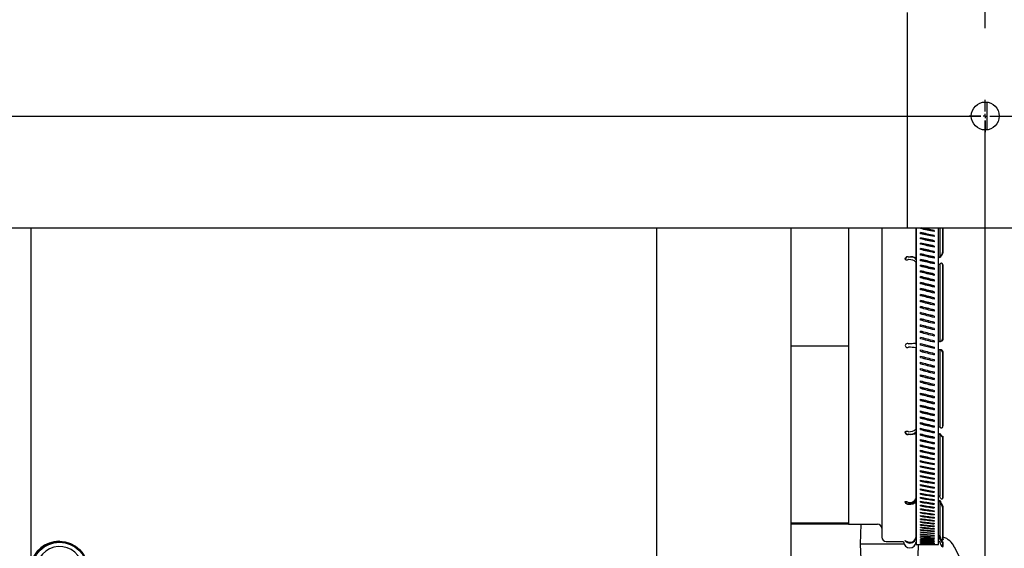
# Model space of a CAD drawing. Units: inches. Extents: x 0.7 to 15.6, y 0.7 to 10.2.
# Drawn here: x 7.5 to 8.2, y 1.6 to 2 of the extents above; entities that cross this region are included whole.
import ezdxf

# ---------------------------------------------------------------- set-up
doc = ezdxf.new("R2010")
doc.units = ezdxf.units.IN
doc.header["$MEASUREMENT"] = 0
doc.layers.add('FORMAT', color=7, linetype='Continuous')
doc.styles.add('SLDTEXTSTYLE0', font='TXT', dxfattribs={"width": 0.605})
doc.dimstyles.new('SLDDIMSTYLE0', dxfattribs={"dimtxt": 0.08, "dimasz": 0.13, "dimexe": 0, "dimexo": 0.0625, "dimgap": 0.02, "dimtad": 0, "dimtih": 1, "dimtoh": 1, "dimdec": 6, "dimlfac": 32, "dimrnd": 1e-09, "dimzin": 12, "dimdsep": 46, "dimlunit": 5, "dimtxsty": 'SLDTEXTSTYLE0', "dimsah": 1, "dimcen": 0.09, "dimadec": 0, "dimazin": 3, "dimtfac": 1, "dimtdec": 0, "dimtofl": 0, "dimtmove": 0, "dimatfit": 3, "dimfxl": 0, "dimfrac": 2, "dimtolj": 1, "dimtzin": 12, "dimarcsym": 0})
doc.dimstyles.new('SLDDIMSTYLE2', dxfattribs={"dimtxt": 0.08, "dimasz": 0.13, "dimexe": 0, "dimexo": 0.0625, "dimgap": 0.02, "dimtad": 0, "dimtih": 1, "dimtoh": 1, "dimdec": 5, "dimlfac": 32, "dimrnd": 1e-09, "dimzin": 12, "dimdsep": 46, "dimlunit": 5, "dimtxsty": 'SLDTEXTSTYLE0', "dimsah": 1, "dimcen": 0.09, "dimadec": 0, "dimazin": 3, "dimtfac": 1, "dimtdec": 0, "dimtofl": 0, "dimtmove": 0, "dimatfit": 3, "dimfxl": 0, "dimfrac": 2, "dimtolj": 1, "dimtzin": 12, "dimarcsym": 0})

# ---------------------------------------------------------------- blocks, each defined once
blk = doc.blocks.new('_D_32')
at = {"layer": 'FORMAT', "color": 7}
for p, q in [((8.15734, 2.00296), (8.15734, 2.61276)), ((8.93859, 2.00296), (8.93859, 2.61276)), ((8.15734, 2.48776), (8.37642, 2.48776)), ((8.48027, 2.48765), (8.45277, 2.48765)), ((8.45277, 2.48765), (8.45277, 2.36487)), ((8.6636, 2.48765), (8.6911, 2.48765)), ((8.6911, 2.48765), (8.6911, 2.36487)), ((8.93859, 2.48776), (8.76745, 2.48776)), ((8.45277, 2.36487), (8.48027, 2.36487)), ((8.6911, 2.36487), (8.6636, 2.36487))]:
    blk.add_line(p, q, dxfattribs=at)
for points in [[(8.15734, 2.48776), (8.28734, 2.46776), (8.28734, 2.50776)], [(8.93859, 2.48776), (8.80859, 2.50776), (8.80859, 2.46776)]]:
    blk.add_solid(points, dxfattribs=at)
at = {"layer": 'FORMAT', "color": 7, "char_height": 0.08, "attachment_point": 1, "style": 'SLDTEXTSTYLE0'}
for s, insert in [('25', (8.51082, 2.6091)), ('635', (8.48027, 2.46799))]:
    blk.add_mtext(s, dxfattribs=dict(at, insert=insert))
blk = doc.blocks.new('_D_33')
at = {"layer": 'FORMAT', "color": 7}
for p, q in [((7.34289, 2.00296), (7.34289, 2.61276)), ((8.15734, 2.00296), (8.15734, 2.61276)), ((7.34289, 2.48776), (7.52722, 2.48776)), ((7.66773, 2.48765), (7.64023, 2.48765)), ((7.64023, 2.48765), (7.64023, 2.36487)), ((7.85106, 2.48765), (7.87856, 2.48765)), ((7.87856, 2.48765), (7.87856, 2.36487)), ((8.15734, 2.48776), (7.99158, 2.48776)), ((7.64023, 2.36487), (7.66773, 2.36487)), ((7.87856, 2.36487), (7.85106, 2.36487))]:
    blk.add_line(p, q, dxfattribs=at)
for points in [[(7.34289, 2.48776), (7.47289, 2.46776), (7.47289, 2.50776)], [(8.15734, 2.48776), (8.02734, 2.50776), (8.02734, 2.46776)]]:
    blk.add_solid(points, dxfattribs=at)
at = {"layer": 'FORMAT', "color": 7, "char_height": 0.08, "attachment_point": 1, "style": 'SLDTEXTSTYLE0'}
for s, insert in [('26 1/16', (7.57606, 2.6091)), ('662', (7.66773, 2.46799))]:
    blk.add_mtext(s, dxfattribs=dict(at, insert=insert))
blk = doc.blocks.new('SW_CENTERMARKSYMBOL_1')
at = {"layer": 'FORMAT', "color": 0}
for p, q in [((0.81445, 0.62812), (0.81445, 0.63633)), ((0.81445, 0.625), (0.81445, 0.62656)), ((0.81133, 0.625), (0.80313, 0.625)), ((0.81445, 0.625), (0.81289, 0.625)), ((0.81445, 0.625), (0.81445, 0.62344)), ((0.81445, 0.625), (0.81602, 0.625)), ((0.81445, 0.00312), (0.81445, 0.62187)), ((0.81758, 0.625), (1.59258, 0.625))]:
    blk.add_line(p, q, dxfattribs=at)
blk = doc.blocks.new('SW_CENTERMARKSYMBOL_2')
at = {"layer": 'FORMAT', "color": 0}
for p, q in [((0.81445, 0.00312), (0.81445, 0.01133)), ((0.81445, 0), (0.81445, 0.00156)), ((0.00312, 0), (0.81133, 0)), ((0.81445, 0), (0.81289, 0)), ((0.81445, 0), (0.81445, -0.00156)), ((0.81445, 0), (0.81602, 0)), ((0.81445, -0.00313), (0.81445, -0.01133)), ((0.81758, 0), (0.82578, 0))]:
    blk.add_line(p, q, dxfattribs=at)

msp = doc.modelspace()

# ---------------------------------------------------------------- linework, layer by layer
at = {"color": 7, "linetype": 'Continuous', "lineweight": 25}
for p, q in [((8.10265371, 2.01390244), (8.10265371, 1.86937119)), ((8.10265499, 2.01390098), (8.10265499, 1.86936973)), ((8.10265499, 2.00319931), (8.10265371, 2.00319931)), ((8.15862374, 1.93195414), (8.15862374, 1.95131656)), ((8.10265371, 1.86937119), (8.10265371, 1.86351181)), ((8.10265371, 1.86835556), (8.10265499, 1.86835556)), ((8.10265499, 1.86936973), (8.10265499, 1.86351035)), ((7.28820059, 1.86351181), (8.10265371, 1.86351181)), ((7.48996425, 1.86351181), (7.48996425, 1.39476181)), ((7.9277739, 1.39476181), (7.9277739, 1.86351181)), ((8.0215239, 1.39476181), (8.0215239, 1.86351181)), ((8.06161805, 1.86351181), (8.06161805, 1.65616494)), ((8.08499326, 1.86351181), (8.08499326, 1.64718681)), ((8.10265499, 1.86351035), (8.99327999, 1.86351035)), ((8.1089554, 1.84189419), (8.1089554, 1.86351035)), ((8.1089618, 1.86351035), (8.1089618, 1.64210869)), ((8.1120485, 1.86288735), (8.1120485, 1.86367233)), ((8.1120485, 1.85933664), (8.1120485, 1.86013948)), ((8.1215001, 1.86169002), (8.1215001, 1.86089488)), ((8.1245868, 1.64210869), (8.1245868, 1.86351035)), ((8.12560882, 1.86351035), (8.12560882, 1.84313998)), ((8.12756336, 1.84662543), (8.12756336, 1.86351035)), ((8.12787374, 1.84644401), (8.12787374, 1.86351035)), ((8.1120485, 1.85570841), (8.1120485, 1.85652831)), ((8.1120485, 1.85200623), (8.1120485, 1.8528424)), ((8.1215001, 1.85811257), (8.1215001, 1.85730002)), ((8.1215001, 1.85445881), (8.1215001, 1.85362964)), ((8.1120485, 1.84823376), (8.1120485, 1.84908536)), ((8.1120485, 1.84439472), (8.1120485, 1.84526092)), ((8.1215001, 1.85073234), (8.1215001, 1.84988737)), ((8.1215001, 1.84693683), (8.1215001, 1.8460769)), ((8.10363262, 1.8432538), (8.10363262, 1.84300147)), ((8.1089554, 1.78266364), (8.1089554, 1.83912299)), ((8.1120485, 1.8404929), (8.1120485, 1.84137284)), ((8.1215001, 1.84273003), (8.11978333, 1.84260174)), ((8.1215001, 1.84248466), (8.12058131, 1.84241601)), ((8.1215001, 1.84307604), (8.1215001, 1.84220199)), ((8.1215001, 1.83915377), (8.1215001, 1.83826646)), ((8.12535918, 1.84301818), (8.1245868, 1.84296054)), ((8.12535918, 1.8427728), (8.1245868, 1.84271516)), ((8.1261705, 1.84316862), (8.12648408, 1.84376826)), ((8.12732549, 1.8383545), (8.12698836, 1.83860276)), ((8.1120485, 1.83653216), (8.1120485, 1.83742496)), ((8.1120485, 1.83251639), (8.1120485, 1.83342119)), ((8.1215001, 1.83517389), (8.1215001, 1.83427421)), ((8.12535918, 1.83777316), (8.1245868, 1.837832)), ((8.12560882, 1.83785731), (8.12560882, 1.78405903)), ((8.12756336, 1.78631808), (8.12756336, 1.8372921)), ((8.12787374, 1.78634329), (8.12787374, 1.83706319)), ((8.1120485, 1.82844956), (8.1120485, 1.82936546)), ((8.1120485, 1.8243357), (8.1120485, 1.82526179)), ((8.1215001, 1.83114033), (8.1215001, 1.83022916)), ((8.1215001, 1.82705707), (8.1215001, 1.82613531)), ((8.1120485, 1.82017884), (8.1120485, 1.82111422)), ((8.1215001, 1.82292814), (8.1215001, 1.8219967)), ((8.1215001, 1.81875762), (8.1215001, 1.81781742)), ((8.1120485, 1.81598311), (8.1120485, 1.81692684)), ((8.1120485, 1.81175264), (8.1120485, 1.81270379)), ((8.1215001, 1.81454962), (8.1215001, 1.81360158)), ((8.1120485, 1.8074916), (8.1120485, 1.80844924)), ((8.1120485, 1.8032042), (8.1120485, 1.80416739)), ((8.1215001, 1.81030829), (8.1215001, 1.80935336)), ((8.1215001, 1.80603782), (8.1215001, 1.80507694)), ((8.1120485, 1.79889467), (8.1120485, 1.79986245)), ((8.1215001, 1.80174243), (8.1215001, 1.80077654)), ((8.1215001, 1.79742635), (8.1215001, 1.7964564)), ((8.1120485, 1.79456726), (8.1120485, 1.79553868)), ((8.1120485, 1.79022625), (8.1120485, 1.79120035)), ((8.1215001, 1.79309384), (8.1215001, 1.7921208)), ((8.1120485, 1.78587592), (8.1120485, 1.78685173)), ((8.1215001, 1.78371417), (8.12064502, 1.78364252)), ((8.1215001, 1.78371276), (8.12064912, 1.78364145)), ((8.1215001, 1.78874918), (8.1215001, 1.787774)), ((8.1215001, 1.78439666), (8.1215001, 1.78342031)), ((8.12535918, 1.78403752), (8.1245868, 1.7839728)), ((8.12535918, 1.78403611), (8.1245868, 1.78397139)), ((8.1261705, 1.78410601), (8.12648408, 1.7841356)), ((8.0215239, 1.78085869), (8.06161805, 1.78085869)), ((8.06161805, 1.78070244), (8.0215239, 1.78070244)), ((8.10363262, 1.78222775), (8.10363262, 1.7822263)), ((8.1089554, 1.72306012), (8.1089554, 1.77958412)), ((8.1120485, 1.78249712), (8.1215001, 1.78004057)), ((8.1120485, 1.78152056), (8.1120485, 1.78249712)), ((8.1215001, 1.77906401), (8.1120485, 1.78152056)), ((8.1120485, 1.77716447), (8.1120485, 1.77814082)), ((8.1215001, 1.78004057), (8.1215001, 1.77906401)), ((8.12535918, 1.77820894), (8.1245868, 1.77827367)), ((8.12560882, 1.77818862), (8.12560882, 1.72432873)), ((8.12649593, 1.77811749), (8.12612988, 1.77814956)), ((8.1120485, 1.77281194), (8.1120485, 1.77378712)), ((8.1120485, 1.76846728), (8.1120485, 1.76944033)), ((8.1215001, 1.77568521), (8.1215001, 1.7747094)), ((8.1215001, 1.77133487), (8.1215001, 1.77036078)), ((8.12756336, 1.72491396), (8.12756336, 1.77594635)), ((8.12787374, 1.7251408), (8.12787374, 1.77591878)), ((8.1120485, 1.76413478), (8.1120485, 1.76510472)), ((8.1215001, 1.76699386), (8.1215001, 1.76602245)), ((8.1215001, 1.76266646), (8.1215001, 1.76169868)), ((8.1120485, 1.7598187), (8.1120485, 1.76078459)), ((8.1120485, 1.7555233), (8.1120485, 1.75648419)), ((8.1215001, 1.75835693), (8.1215001, 1.75739374)), ((8.1120485, 1.75125283), (8.1120485, 1.75220777)), ((8.1215001, 1.75406953), (8.1215001, 1.75311188)), ((8.1215001, 1.74980849), (8.1215001, 1.74885733)), ((8.1120485, 1.74701151), (8.1120485, 1.74795954)), ((8.1120485, 1.74280351), (8.1120485, 1.74374371)), ((8.1215001, 1.74557801), (8.1215001, 1.74463428)), ((8.1120485, 1.73863298), (8.1120485, 1.73956442)), ((8.1120485, 1.73450406), (8.1120485, 1.73542582)), ((8.1215001, 1.74138228), (8.1215001, 1.74044691)), ((8.1215001, 1.73722543), (8.1215001, 1.73629934)), ((8.1120485, 1.7304208), (8.1120485, 1.73133197)), ((8.1215001, 1.73311156), (8.1215001, 1.73219566)), ((8.1215001, 1.72904474), (8.1215001, 1.72813994)), ((8.1120485, 1.72638724), (8.1120485, 1.72728692)), ((8.1120485, 1.72240736), (8.1120485, 1.72329466)), ((8.1215001, 1.72502897), (8.1215001, 1.72413616)), ((8.1245868, 1.7243528), (8.12535918, 1.72441177)), ((8.12698175, 1.72359322), (8.12731492, 1.72383635)), ((8.10363262, 1.71919153), (8.10363262, 1.71894182)), ((8.1089554, 1.67488885), (8.1089554, 1.72028222)), ((8.1120485, 1.71848509), (8.1120485, 1.71935914)), ((8.1120485, 1.71462429), (8.1120485, 1.71548423)), ((8.1215001, 1.72106822), (8.1215001, 1.72018829)), ((8.1215001, 1.7171664), (8.1215001, 1.71630021)), ((8.1245868, 1.7194547), (8.12535918, 1.71939691)), ((8.1245868, 1.71921186), (8.12535918, 1.71915407)), ((8.12560882, 1.71903329), (8.12560882, 1.67577942)), ((8.12787374, 1.71759328), (8.12756336, 1.71741396)), ((8.12756336, 1.6745749), (8.12756336, 1.71741396)), ((8.12787374, 1.67495845), (8.12787374, 1.71759328)), ((8.1120485, 1.71082879), (8.1120485, 1.71167376)), ((8.1120485, 1.70710231), (8.1120485, 1.70793149)), ((8.1215001, 1.71332737), (8.1215001, 1.71247577)), ((8.1215001, 1.7095549), (8.1215001, 1.70871873)), ((8.1120485, 1.70344855), (8.1120485, 1.70426111)), ((8.1120485, 1.69987111), (8.1120485, 1.70066625)), ((8.1215001, 1.70585272), (8.1215001, 1.70503281)), ((8.1215001, 1.70222448), (8.1215001, 1.70142165)), ((8.1120485, 1.69637351), (8.1120485, 1.69715045)), ((8.1120485, 1.69295922), (8.1120485, 1.69371719)), ((8.1215001, 1.69867377), (8.1215001, 1.6978888)), ((8.1215001, 1.69520409), (8.1215001, 1.69443776)), ((8.1120485, 1.68963159), (8.1120485, 1.69036984)), ((8.1120485, 1.68639392), (8.1120485, 1.68711172)), ((8.1215001, 1.69181887), (8.1215001, 1.69107193)), ((8.1215001, 1.68852143), (8.1215001, 1.68779462)), ((8.1120485, 1.68324939), (8.1120485, 1.68394604)), ((8.1120485, 1.68020112), (8.1120485, 1.68087593)), ((8.1215001, 1.68531505), (8.1215001, 1.68460909)), ((8.1215001, 1.68220288), (8.1215001, 1.68151846)), ((8.1120485, 1.6772521), (8.1120485, 1.6779044)), ((8.1120485, 1.67440526), (8.1120485, 1.67503441)), ((8.1215001, 1.67918799), (8.1215001, 1.6785258)), ((8.1215001, 1.67627337), (8.1215001, 1.67563404)), ((8.1215001, 1.67346188), (8.1215001, 1.67284606)), ((8.1245868, 1.67590901), (8.12535918, 1.67595055)), ((8.12740383, 1.67406845), (8.12772809, 1.6744689)), ((8.10363262, 1.67054272), (8.10363262, 1.67009131)), ((8.1089554, 1.64769073), (8.1089554, 1.67296276)), ((8.1120485, 1.67166339), (8.1120485, 1.67226877)), ((8.1120485, 1.66902921), (8.1120485, 1.66961022)), ((8.1120485, 1.66650532), (8.1120485, 1.66706138)), ((8.1215001, 1.6707563), (8.1215001, 1.67016459)), ((8.1215001, 1.6681593), (8.1215001, 1.66759229)), ((8.1245868, 1.67278348), (8.12535918, 1.67274407)), ((8.1245868, 1.67234449), (8.12535918, 1.67230507)), ((8.12560882, 1.67210777), (8.12560882, 1.64802687)), ((8.12648408, 1.67105596), (8.1261705, 1.67210286)), ((8.12756336, 1.64527117), (8.12756336, 1.6680879)), ((8.12787374, 1.64573547), (8.12787374, 1.66843845)), ((8.1120485, 1.6640942), (8.1120485, 1.66462477)), ((8.1120485, 1.66179824), (8.1120485, 1.6623028)), ((8.1120485, 1.6596197), (8.1120485, 1.66009774)), ((8.1215001, 1.66567344), (8.1215001, 1.66513169)), ((8.1215001, 1.66330118), (8.1215001, 1.66278522)), ((8.1215001, 1.66104486), (8.1215001, 1.6605552)), ((8.0215239, 1.65718681), (8.06161805, 1.65718681)), ((8.0215239, 1.65656963), (8.06161805, 1.65656963)), ((8.06161805, 1.65616494), (8.08188606, 1.65616494)), ((8.07039332, 1.65616494), (8.06996128, 1.64228838)), ((8.1120485, 1.65756073), (8.1120485, 1.65801178)), ((8.1120485, 1.65562336), (8.1120485, 1.65604699)), ((8.1120485, 1.65380951), (8.1120485, 1.65420529)), ((8.1120485, 1.65212096), (8.1120485, 1.6524885)), ((8.1215001, 1.65890671), (8.1215001, 1.65844382)), ((8.1215001, 1.65688883), (8.1215001, 1.65645318)), ((8.1215001, 1.65499321), (8.1215001, 1.65458524)), ((8.1215001, 1.65322173), (8.1215001, 1.65284183)), ((8.1120485, 1.65055938), (8.1120485, 1.65089832)), ((8.1120485, 1.64912632), (8.1120485, 1.64943632)), ((8.1120485, 1.64782318), (8.1120485, 1.64810394)), ((8.1120485, 1.64665126), (8.1120485, 1.6469025)), ((8.1120485, 1.64561171), (8.1120485, 1.64583318)), ((8.1215001, 1.65157614), (8.1215001, 1.65122469)), ((8.1215001, 1.65005806), (8.1215001, 1.6497354)), ((8.1215001, 1.64866898), (8.1215001, 1.64837543)), ((8.1215001, 1.64741028), (8.1215001, 1.64714614)), ((8.1215001, 1.6462832), (8.1215001, 1.64604872)), ((8.1245868, 1.64823632), (8.12535918, 1.6482522)), ((8.1245868, 1.64779184), (8.12562977, 1.64766737)), ((8.1245868, 1.64750241), (8.12535918, 1.64748919)), ((8.1245868, 1.64695421), (8.12535918, 1.64694098)), ((8.12648408, 1.64543355), (8.12637184, 1.64589624)), ((8.12748756, 1.64513409), (8.12782193, 1.64563415)), ((8.12787374, 1.64555402), (8.12777246, 1.64543652)), ((8.12780611, 1.64564476), (8.12787374, 1.64573547)), ((8.12787374, 1.64573547), (8.12787374, 1.64555402)), ((7.50998849, 1.64427712), (7.50946976, 1.64427712)), ((8.06996128, 1.64228838), (8.07045019, 1.62658525)), ((8.10058735, 1.64228838), (8.06996128, 1.64228838)), ((8.08811826, 1.64406181), (8.09996856, 1.64406181)), ((8.10363262, 1.64372787), (8.10363262, 1.64316417)), ((8.1089618, 1.64228838), (8.10858624, 1.64228838)), ((8.1089554, 1.64382533), (8.1089618, 1.64386956)), ((8.1089618, 1.64210869), (8.11489563, 1.64210869)), ((8.11007816, 1.62556963), (8.11059311, 1.64210869)), ((8.1120485, 1.64470555), (8.1120485, 1.64489704)), ((8.1120485, 1.64393368), (8.1120485, 1.64409499)), ((8.1120485, 1.64329686), (8.1120485, 1.64342784)), ((8.1120485, 1.64279572), (8.1120485, 1.64289624)), ((8.1120485, 1.64243076), (8.1120485, 1.64250071)), ((8.1120485, 1.64220233), (8.1120485, 1.64224165)), ((8.1120485, 1.64211066), (8.1120485, 1.64211931)), ((8.11865296, 1.64210869), (8.1245868, 1.64210869)), ((8.1215001, 1.64528886), (8.1215001, 1.64508427)), ((8.1215001, 1.64442823), (8.1215001, 1.64425373)), ((8.1215001, 1.64370216), (8.1215001, 1.64355793)), ((8.1215001, 1.64311137), (8.1215001, 1.64299756)), ((8.1215001, 1.64265644), (8.1215001, 1.64257315)), ((8.1215001, 1.64233783), (8.1215001, 1.64228515)), ((8.1215001, 1.64215584), (8.1215001, 1.64213382)), ((8.1245868, 1.64406181), (8.12535918, 1.64406181)), ((8.12748686, 1.64495325), (8.12782275, 1.645456)), ((8.12756336, 1.64041312), (8.12756336, 1.6429379)), ((8.12756336, 1.64041312), (8.12787374, 1.64088224)), ((8.12787374, 1.64088224), (8.12787374, 1.64339032)), ((8.13566143, 1.64035193), (8.13566256, 1.64034513))]:
    msp.add_line(p, q, dxfattribs=at)
at = {"color": 7, "linetype": 'Continuous', "lineweight": 25, "flags": 128}
for points in [[(8.10363262, 1.84128531), (8.10323116, 1.84103206), (8.10274874, 1.84087225), (8.10223871, 1.84083727), (8.10181241, 1.84093874), (8.10147333, 1.84121616), (8.10136618, 1.84146928), (8.10134709, 1.84179388), (8.10140853, 1.84210345), (8.10159022, 1.8425158), (8.10196241, 1.84298293), (8.10245085, 1.84330828), (8.10274874, 1.84340316), (8.10320264, 1.8434143), (8.10363262, 1.8432538)], [(8.10363262, 1.8432538), (8.10510436, 1.84339687), (8.1065174, 1.84332051), (8.10771207, 1.84303314), (8.10855112, 1.8425679), (8.10894032, 1.84197877), (8.1089554, 1.84189419)], [(8.10363262, 1.84300147), (8.1049123, 1.84314443), (8.10615497, 1.84309662), (8.10722044, 1.84286325), (8.10798624, 1.84247115), (8.10836608, 1.84196588), (8.10839372, 1.8418388)], [(8.1089554, 1.83912299), (8.10863193, 1.83977128), (8.10785518, 1.84037175), (8.10671082, 1.84085819), (8.10532427, 1.84117587), (8.10385124, 1.84128754), (8.10363262, 1.84128531)], [(8.12560882, 1.84313998), (8.12593135, 1.84378692), (8.12612409, 1.84397908)], [(8.12612409, 1.8386187), (8.12565635, 1.83804926), (8.12560882, 1.83785731)], [(8.12756336, 1.8372921), (8.12746192, 1.83792933), (8.12717895, 1.83842971), (8.12678655, 1.83871045), (8.12639254, 1.83874223), (8.12612409, 1.8386187)], [(8.12560882, 1.78405903), (8.12593135, 1.78408963), (8.12612409, 1.7841068)], [(8.12612409, 1.77815004), (8.12565635, 1.77818576), (8.12560882, 1.77818862)], [(8.10363262, 1.71894182), (8.10323116, 1.71878523), (8.10274874, 1.71879041), (8.10223871, 1.71899667), (8.10181241, 1.71936467), (8.10147333, 1.7199091), (8.10136618, 1.72025965), (8.10134709, 1.72060303), (8.10140853, 1.72085627), (8.10159022, 1.72111365), (8.10196241, 1.72131239), (8.10245085, 1.72136413), (8.10274874, 1.72132744), (8.10320264, 1.72118149), (8.10363262, 1.72091507)], [(8.10363262, 1.72091507), (8.10510436, 1.72099455), (8.1065174, 1.72128237), (8.10771207, 1.72174621), (8.10855112, 1.72233267), (8.10894032, 1.72297415), (8.1089554, 1.72306012)], [(8.12560882, 1.72432873), (8.12593135, 1.72373694), (8.12612409, 1.72357572)], [(8.10839372, 1.72033758), (8.10811185, 1.71982084), (8.10743498, 1.71940468), (8.10643778, 1.71913497), (8.10522952, 1.71904249), (8.10394586, 1.71913899), (8.10363262, 1.71919153)], [(8.1089554, 1.72028222), (8.10863193, 1.71968923), (8.10785518, 1.71921166), (8.10671082, 1.71890215), (8.10532427, 1.71879603), (8.10385124, 1.71890678), (8.10363262, 1.71894182)], [(8.12612409, 1.67437476), (8.12565635, 1.67543209), (8.12560882, 1.67577942)], [(8.12612409, 1.67437476), (8.12650605, 1.6739981), (8.12691906, 1.67385588), (8.12725671, 1.67393897), (8.12749079, 1.6742096), (8.12756336, 1.6745749)], [(8.1277111, 1.67448325), (8.12778603, 1.67456163), (8.12787374, 1.67495845)], [(8.10363262, 1.67009131), (8.10323116, 1.67003659), (8.10274874, 1.67013174), (8.10223871, 1.67040835), (8.10181241, 1.67081093), (8.10147333, 1.67133586), (8.10136618, 1.67163253), (8.10134709, 1.67188057), (8.10140853, 1.67202455), (8.10159022, 1.67211667), (8.10196241, 1.67210525), (8.10245085, 1.67198921), (8.10274874, 1.67189081), (8.10320264, 1.67170263), (8.10363262, 1.67145948)], [(8.10839372, 1.67301552), (8.10811185, 1.67205765), (8.10743498, 1.67124832), (8.10643778, 1.67067675), (8.10522952, 1.6704078), (8.10394586, 1.67047413), (8.10363262, 1.67054272)], [(8.1089554, 1.67296276), (8.10863193, 1.67186355), (8.10785518, 1.67093479), (8.10671082, 1.67027887), (8.10532427, 1.66997024), (8.10385124, 1.67004638), (8.10363262, 1.67009131)], [(8.12612409, 1.6706491), (8.12565635, 1.67175546), (8.12560882, 1.67210777)], [(8.12535918, 1.64748919), (8.12562854, 1.6474398), (8.12576304, 1.64736469)], [(8.12560882, 1.64802687), (8.12593135, 1.64664197), (8.12612409, 1.64624877)], [(8.1257133, 1.64725967), (8.12565635, 1.64742329), (8.12560882, 1.64785976)], [(8.12612409, 1.64490871), (8.12565635, 1.64626849), (8.12560882, 1.64670623)], [(8.12612409, 1.64624877), (8.12650605, 1.64570527), (8.12691906, 1.64533658), (8.12725671, 1.64516882), (8.12749079, 1.64515892), (8.12756336, 1.64527117)], [(8.10363262, 1.64316417), (8.10323116, 1.64322215), (8.10274874, 1.64338842), (8.10223871, 1.6436806), (8.10181241, 1.64403802), (8.10147333, 1.64443949), (8.10136618, 1.64462351), (8.10134709, 1.64472709), (8.10140853, 1.6447333), (8.10159022, 1.64464191), (8.10196241, 1.64442259), (8.10245085, 1.64416176), (8.10274874, 1.64402114), (8.10320264, 1.64382799), (8.10363262, 1.64365628)], [(8.12787374, 1.64339032), (8.12777246, 1.64359742), (8.12749154, 1.64393918), (8.12711, 1.64440393), (8.12674448, 1.64493643), (8.12648408, 1.64543355)], [(8.12756336, 1.64508932), (8.12746192, 1.64497184), (8.12717895, 1.64502103), (8.12678655, 1.645263), (8.12658955, 1.64546734)], [(8.13563056, 1.64032906), (8.13881011, 1.63402128), (8.14531713, 1.62111429), (8.15130107, 1.60924591), (8.15676191, 1.59841533), (8.15738539, 1.59717874)]]:
    msp.add_lwpolyline(points, dxfattribs=at)
at = {"color": 7, "linetype": 'Continuous', "lineweight": 25}
for centre, radius in [((8.15734249, 1.94163535), 0.00976562), ((7.50998783, 1.62440262), 0.01986467), ((7.51000403, 1.62440294), 0.01924984)]:
    msp.add_circle(centre, radius, dxfattribs=at)
for centre, radius, start, end in [((8.12376193, 1.84697835), 0.00381777, 308.22326246, 354.69602823), ((8.12367538, 1.84692571), 0.0042259, 311.65470678, 353.45477814), ((8.10308512, 1.8413503), 0.00173958, 71.6554115, 182.12700616), ((8.10877226, 1.84199939), 0.00041119, 202.98894561, 272.51753773), ((8.12541109, 1.84369578), 0.00092444, 266.78092244, 325.23281361), ((8.12537515, 1.84330218), 0.00028444, 266.78145283, 325.23284324), ((8.12653669, 1.83722691), 0.00134704, 353.01896953, 55.04823806), ((8.12543224, 1.8379688), 0.00020883, 249.52340524, 327.73235445), ((8.11652487, 1.89130783), 0.10763488, 274.70794554, 275.14142129), ((8.12264091, 1.81704449), 0.03311872, 274.70794944, 275.14142135), ((8.12539889, 1.78615285), 0.00217077, 289.51644959, 4.36535909), ((8.12569467, 1.78617371), 0.00218565, 291.17255105, 4.4497311), ((8.10274874, 1.781134), 0.00140625, 51.057386, 308.942614), ((8.14952422, 1.25455063), 0.52966893, 94.392746, 94.9704558), ((8.14565722, 1.29869912), 0.48534998, 94.40330609, 94.96724284), ((8.04677802, 1.08530239), 0.69706036, 84.88244814, 85.3215654), ((8.1026393, 1.85831142), 0.07591334, 274.34733843, 274.96170732), ((8.12738354, 1.80152823), 0.02340699, 265.03856926, 265.65165123), ((8.12551976, 1.77618349), 0.00205731, 353.38091109, 72.91744217), ((8.12581273, 1.77615557), 0.00207457, 353.44602735, 71.11851086), ((8.12541736, 1.72416991), 0.00024876, 39.67828448, 103.52494841), ((8.12647306, 1.72464349), 0.00112335, 251.90170413, 13.9318893), ((8.12640788, 1.72501737), 0.00147104, 307.50611895, 4.81313955), ((8.10306715, 1.72081851), 0.00172245, 177.20485704, 289.16553578), ((8.10885758, 1.72006984), 0.00053558, 83.58520751, 150.00714168), ((8.12548258, 1.71861721), 0.0007894, 29.37256029, 98.99287799), ((8.12539715, 1.71891416), 0.00024289, 29.37253565, 98.99234663), ((8.12812844, 1.72008525), 0.00273041, 202.66083736, 258.05578076), ((8.12826415, 1.71979799), 0.00223902, 200.75896448, 259.95805965), ((8.10463296, 1.67575231), 0.00440784, 256.88270706, 348.70315173), ((8.10910309, 1.67285268), 0.00072782, 81.94854953, 167.07152412), ((8.1253911, 1.67572947), 0.00022337, 12.92155266, 98.21462267), ((8.10339518, 1.67247153), 0.00194336, 197.14901384, 277.01808626), ((8.12540382, 1.67196667), 0.00077868, 10.07256928, 93.28605086), ((8.12537291, 1.67206587), 0.0002396, 10.07260248, 93.28525418), ((8.1196784, 1.66534196), 0.00834942, 19.20070161, 39.46679547), ((8.11595503, 1.66378835), 0.01279371, 21.31328927, 34.61509349), ((8.08188606, 1.65303994), 0.003125, 6.11771084, 90), ((8.08811826, 1.64718681), 0.003125, 180, 270), ((8.10453422, 1.64799525), 0.00443166, 258.26155901, 356.05973248), ((8.10468349, 1.64731709), 0.00428382, 255.79977069, 355.7274839), ((8.12536727, 1.64801021), 0.00024213, 3.94427233, 91.91293921), ((8.12535777, 1.64668936), 0.00025162, 3.84384543, 89.67695395), ((8.12427722, 1.63528813), 0.01242364, 23.57182909, 73.17259226), ((7.50947261, 1.62441229), 0.01986483, 90.0082108, 169.12932119), ((7.5100674, 1.62440476), 0.01623953, 4.80913941, 270.00918479), ((8.09996856, 1.64381181), 0.00025, 3.09857934, 90), ((8.1045868, 1.64406181), 0.004375, 183.09857934, 356.90142066), ((8.10378932, 1.6458159), 0.0020939, 235.57384172, 265.70837687), ((8.12535918, 1.64381181), 0.00025, 3.09857934, 90), ((8.12997742, 1.64406181), 0.004375, 183.09857934, 236.51039311), ((8.13393496, 1.64910196), 0.00886526, 208.22904824, 224.05152244)]:
    msp.add_arc(centre, radius, start, end, dxfattribs=at)
for centre, major_axis, ratio, start_param, end_param in [((8.11865296, 1.78078056), (0.53039332, -0.11407319), 0.146160549, 1.596855795, 1.614667331), ((8.11489563, 1.78078056), (0.53327753, -0.11469351), 0.146160549, 1.58984227, 1.607557469), ((8.11865296, 1.78078056), (0.53329111, -0.11702417), 0.139509429, 1.596064069, 1.613779268), ((8.11865296, 1.78078056), (0.53040683, -0.11639125), 0.139509429, 1.596035051, 1.613846587), ((8.11489563, 1.78078056), (0.53329111, -0.11702417), 0.139509429, 1.589021525, 1.606736724), ((8.11865296, 1.78078056), (0.53327753, -0.11469351), 0.146160549, 1.596884814, 1.613143835), ((8.11865296, 1.78078056), (0.53330609, -0.11923745), 0.132752541, 1.595132319, 1.612847518), ((8.11865296, 1.78078056), (0.53042173, -0.11859256), 0.132752541, 1.5951033, 1.612914836), ((8.11489563, 1.78078056), (0.53330609, -0.11923745), 0.132752541, 1.588089774, 1.605804974), ((8.11865296, 1.78078056), (0.53332223, -0.12133278), 0.125896625, 1.594094118, 1.611809318), ((8.11865296, 1.78078056), (0.53043779, -0.12067656), 0.125896625, 1.5940651, 1.611876636), ((8.11489563, 1.78078056), (0.53332223, -0.12133278), 0.125896625, 1.587051574, 1.604766773), ((8.11865296, 1.78078056), (0.5333393, -0.12330971), 0.118948253, 1.592954276, 1.610669475), ((8.11865296, 1.78078056), (0.53045476, -0.12264279), 0.118948253, 1.592925257, 1.610736793), ((8.11489563, 1.78078056), (0.5333393, -0.12330971), 0.118948253, 1.585911731, 1.603626931), ((8.11865296, 1.78078056), (0.53335703, -0.12516784), 0.111913839, 1.591717822, 1.609433022), ((8.11865296, 1.78078056), (0.53047239, -0.12449088), 0.111913839, 1.591688804, 1.60950034), ((8.11489563, 1.78078056), (0.53335703, -0.12516784), 0.111913839, 1.584675278, 1.602390477), ((8.11865296, 1.78078056), (0.53337516, -0.12690688), 0.104799636, 1.590389993, 1.608105192), ((8.11865296, 1.78078056), (0.53049042, -0.12622051), 0.104799636, 1.590360974, 1.60817251), ((8.11489563, 1.78078056), (0.53337516, -0.12690688), 0.104799636, 1.583347449, 1.601062648), ((8.11865296, 1.78078056), (0.53339343, -0.12852656), 0.097611739, 1.588976203, 1.606691402), ((8.11865296, 1.78078056), (0.53050859, -0.12783143), 0.097611739, 1.588947184, 1.60675872), ((8.11489563, 1.78078056), (0.53339343, -0.12852656), 0.097611739, 1.581933659, 1.599648858), ((8.11865296, 1.78078056), (0.53341158, -0.13002669), 0.090356098, 1.587482027, 1.605197227), ((8.11865296, 1.78078056), (0.53052665, -0.12932344), 0.090356098, 1.587453009, 1.605264545), ((8.11489563, 1.78078056), (0.53341158, -0.13002669), 0.090356098, 1.580439483, 1.598154682), ((8.11865296, 1.78078056), (0.53342935, -0.1314071), 0.083038515, 1.585913183, 1.603628383), ((8.11865296, 1.78078056), (0.53054433, -0.13069639), 0.083038515, 1.585884165, 1.603695701), ((8.11489563, 1.78078056), (0.53342935, -0.1314071), 0.083038515, 1.578870639, 1.596585838), ((8.11865296, 1.78078056), (0.53344651, -0.13266768), 0.075664658, 1.584275513, 1.601990712), ((8.11865296, 1.78078056), (0.53056139, -0.13195015), 0.075664658, 1.584246494, 1.60205803), ((8.11489563, 1.78078056), (0.53344651, -0.13266768), 0.075664658, 1.577232968, 1.594948168), ((8.11865296, 1.78078056), (0.53346281, -0.13380834), 0.068240067, 1.582574966, 1.600290166), ((8.11865296, 1.78078056), (0.5305776, -0.13308464), 0.068240067, 1.582545948, 1.600357484), ((8.11489563, 1.78078056), (0.53346281, -0.13380834), 0.068240067, 1.575532422, 1.593247621), ((8.11865296, 1.78078056), (0.53347803, -0.13482901), 0.060770167, 1.58081759, 1.598532789), ((8.11865296, 1.78078056), (0.53059274, -0.13409979), 0.060770167, 1.580788571, 1.598600107), ((8.11489563, 1.78078056), (0.53347803, -0.13482901), 0.060770167, 1.573775046, 1.591490245), ((8.11865296, 1.78078056), (0.53349197, -0.13572965), 0.05326027, 1.57900951, 1.59672471), ((8.11865296, 1.78078056), (0.53060661, -0.13499556), 0.05326027, 1.578980492, 1.596792028), ((8.11489563, 1.78078056), (0.53349197, -0.13572965), 0.05326027, 1.571966966, 1.589682165), ((8.11865296, 1.78078056), (0.53350445, -0.13651023), 0.045715595, 1.577156925, 1.594872124), ((8.11865296, 1.78078056), (0.53061902, -0.13577192), 0.045715595, 1.577127906, 1.594939442), ((8.11489563, 1.78078056), (0.53350445, -0.13651023), 0.045715595, 1.57011438, 1.58782958), ((8.11865296, 1.78078056), (0.5335153, -0.13717073), 0.038141272, 1.575266088, 1.592981288), ((8.11865296, 1.78078056), (0.5306298, -0.13642885), 0.038141272, 1.57523707, 1.593048606), ((8.11489563, 1.78078056), (0.5335153, -0.13717073), 0.038141272, 1.568223544, 1.585938743), ((8.11865296, 1.78078056), (0.53352437, -0.13771114), 0.030542359, 1.573343306, 1.591058505), ((8.11865296, 1.78078056), (0.53063883, -0.13696634), 0.030542359, 1.573314287, 1.591125823), ((8.11489563, 1.78078056), (0.53352437, -0.13771114), 0.030542359, 1.566300761, 1.584015961), ((8.11865296, 1.78078056), (0.53353155, -0.13813146), 0.02292385, 1.571394921, 1.58911012), ((8.11865296, 1.78078056), (0.53064597, -0.13738439), 0.02292385, 1.571365902, 1.589177438), ((8.11489563, 1.78078056), (0.53353155, -0.13813146), 0.02292385, 1.564352376, 1.582067576), ((8.11865296, 1.78078056), (0.53353675, -0.13843169), 0.015290687, 1.569427307, 1.587142507), ((8.11865296, 1.78078056), (0.53065114, -0.13768299), 0.015290687, 1.569398289, 1.587209825), ((8.11489563, 1.78078056), (0.53353675, -0.13843169), 0.015290687, 1.562384763, 1.580099962), ((8.11865296, 1.78078056), (0.53353989, -0.13861183), 0.007647777, 1.567446863, 1.585162062), ((8.11865296, 1.78078056), (0.53065427, -0.13786215), 0.007647777, 1.567417844, 1.58522938), ((8.11489563, 1.78078056), (0.53353989, -0.13861183), 0.007647777, 1.560404319, 1.578119518), ((8.11865296, 1.78078056), (0.53353989, -0.13861183), 0.007647777, 4.701996972, 4.719712172), ((8.11489563, 1.78078056), (0.53065427, -0.13786215), 0.007647777, 4.709010498, 4.726822034), ((8.11489563, 1.78078056), (0.53353989, -0.13861183), 0.007647777, 4.709039517, 4.726754716), ((8.11865296, 1.78078056), (0.53353675, -0.13843169), 0.015290687, 4.703977417, 4.721692616), ((8.11489563, 1.78078056), (0.53065114, -0.13768299), 0.015290687, 4.710990942, 4.728802478), ((8.11489563, 1.78078056), (0.53353675, -0.13843169), 0.015290687, 4.711019961, 4.72873516), ((8.11865296, 1.78078056), (0.53353155, -0.13813146), 0.02292385, 4.70594503, 4.723660229), ((8.11489563, 1.78078056), (0.53064597, -0.13738439), 0.02292385, 4.712958556, 4.730770092), ((8.11489563, 1.78078056), (0.53353155, -0.13813146), 0.02292385, 4.712987574, 4.730702774), ((8.11865296, 1.78078056), (0.53352437, -0.13771114), 0.030542359, 4.707893415, 4.725608614), ((8.11489563, 1.78078056), (0.53063883, -0.13696634), 0.030542359, 4.714906941, 4.732718477), ((8.11489563, 1.78078056), (0.53352437, -0.13771114), 0.030542359, 4.714935959, 4.732651159), ((8.11865296, 1.78078056), (0.5335153, -0.13717073), 0.038141272, 4.709816198, 4.727531397), ((8.11489563, 1.78078056), (0.5306298, -0.13642885), 0.038141272, 4.716829723, 4.734641259), ((8.11489563, 1.78078056), (0.5335153, -0.13717073), 0.038141272, 4.716858742, 4.734573941), ((8.11865296, 1.78078056), (0.53350445, -0.13651023), 0.045715595, 4.711707034, 4.729422233), ((8.11489563, 1.78078056), (0.53061902, -0.13577192), 0.045715595, 4.71872056, 4.736532096), ((8.11489563, 1.78078056), (0.53350445, -0.13651023), 0.045715595, 4.718749578, 4.736464777), ((8.11865296, 1.78078056), (0.53349197, -0.13572965), 0.05326027, 4.71355962, 4.731274819), ((8.11489563, 1.78078056), (0.53060661, -0.13499556), 0.05326027, 4.720573145, 4.738384681), ((8.11489563, 1.78078056), (0.53349197, -0.13572965), 0.05326027, 4.720602164, 4.738317363), ((8.11865296, 1.78078056), (0.53347803, -0.13482901), 0.060770167, 4.715367699, 4.733082899), ((8.11489563, 1.78078056), (0.53059274, -0.13409979), 0.060770167, 4.722381225, 4.740192761), ((8.11489563, 1.78078056), (0.53347803, -0.13482901), 0.060770167, 4.722410244, 4.740125443), ((8.11865296, 1.78078056), (0.53346281, -0.13380834), 0.068240067, 4.717125076, 4.734840275), ((8.11489563, 1.78078056), (0.5305776, -0.13308464), 0.068240067, 4.724138602, 4.741950137), ((8.11489563, 1.78078056), (0.53346281, -0.13380834), 0.068240067, 4.72416762, 4.741882819), ((8.11865296, 1.78078056), (0.53344651, -0.13266768), 0.075664658, 4.718825622, 4.736540821), ((8.11489563, 1.78078056), (0.53056139, -0.13195015), 0.075664658, 4.725839148, 4.743650684), ((8.11489563, 1.78078056), (0.53344651, -0.13266768), 0.075664658, 4.725868166, 4.743583366), ((8.11865296, 1.78078056), (0.53342935, -0.1314071), 0.083038515, 4.720463293, 4.738178492), ((8.11489563, 1.78078056), (0.53054433, -0.13069639), 0.083038515, 4.727476818, 4.745288354), ((8.11489563, 1.78078056), (0.53342935, -0.1314071), 0.083038515, 4.727505837, 4.745221036), ((8.11865296, 1.78078056), (0.53341158, -0.13002669), 0.090356098, 4.722032137, 4.739747336), ((8.11489563, 1.78078056), (0.53052665, -0.12932344), 0.090356098, 4.729045662, 4.746857198), ((8.11489563, 1.78078056), (0.53341158, -0.13002669), 0.090356098, 4.729074681, 4.74678988), ((8.11865296, 1.78078056), (0.53339343, -0.12852656), 0.097611739, 4.723526312, 4.741241511), ((8.11489563, 1.78078056), (0.53050859, -0.12783143), 0.097611739, 4.730539838, 4.748351374), ((8.11489563, 1.78078056), (0.53339343, -0.12852656), 0.097611739, 4.730568856, 4.748284056), ((8.11865296, 1.78078056), (0.53337516, -0.12690688), 0.104799636, 4.724940102, 4.742655302), ((8.11489563, 1.78078056), (0.53049042, -0.12622051), 0.104799636, 4.731953628, 4.749765164), ((8.11489563, 1.78078056), (0.53337516, -0.12690688), 0.104799636, 4.731982647, 4.749697846), ((8.11865296, 1.78078056), (0.53335703, -0.12516784), 0.111913839, 4.726267931, 4.743983131), ((8.11489563, 1.78078056), (0.53047239, -0.12449088), 0.111913839, 4.733281457, 4.751092993), ((8.11489563, 1.78078056), (0.53335703, -0.12516784), 0.111913839, 4.733310476, 4.751025675), ((8.11865296, 1.78078056), (0.5333393, -0.12330971), 0.118948253, 4.727504385, 4.745219584), ((8.11489563, 1.78078056), (0.53045476, -0.12264279), 0.118948253, 4.734517911, 4.752329447), ((8.11489563, 1.78078056), (0.5333393, -0.12330971), 0.118948253, 4.734546929, 4.752262128), ((8.11865296, 1.78078056), (0.53332223, -0.12133278), 0.125896625, 4.728644228, 4.746359427), ((8.11489563, 1.78078056), (0.53043779, -0.12067656), 0.125896625, 4.735657754, 4.753469289), ((8.11489563, 1.78078056), (0.53332223, -0.12133278), 0.125896625, 4.735686772, 4.753401971), ((8.11865296, 1.78078056), (0.53330609, -0.11923745), 0.132752541, 4.729682428, 4.747397627), ((8.11489563, 1.78078056), (0.53042173, -0.11859256), 0.132752541, 4.736695954, 4.75450749), ((8.11489563, 1.78078056), (0.53330609, -0.11923745), 0.132752541, 4.736724972, 4.754440171), ((8.11865296, 1.78078056), (0.53329111, -0.11702417), 0.139509429, 4.730614178, 4.748329378), ((8.11489563, 1.78078056), (0.53040683, -0.11639125), 0.139509429, 4.737627704, 4.75543924), ((8.11489563, 1.78078056), (0.53329111, -0.11702417), 0.139509429, 4.737656723, 4.755371922), ((8.11865296, 1.78078056), (0.53327753, -0.11469351), 0.146160549, 4.731434923, 4.749150123), ((8.11489563, 1.78078056), (0.53039332, -0.11407319), 0.146160549, 4.738448449, 4.756259985), ((8.11489563, 1.78078056), (0.53327753, -0.11469351), 0.146160549, 4.738477468, 4.756192667), ((8.11865296, 1.78078056), (0.53326557, -0.1122461), 0.152699003, 4.732140383, 4.749855583), ((8.11489563, 1.78078056), (0.53038143, -0.11163902), 0.152699003, 4.739153909, 4.756965445), ((8.11489563, 1.78078056), (0.53326557, -0.1122461), 0.152699003, 4.739182928, 4.756898127), ((8.11865296, 1.78078056), (0.53325543, -0.10968272), 0.159117731, 4.732726585, 4.750441784), ((8.11489563, 1.78078056), (0.53037134, -0.10908951), 0.159117731, 4.739740111, 4.757551646), ((8.11489563, 1.78078056), (0.53325543, -0.10968272), 0.159117731, 4.739769129, 4.757484328), ((8.11865296, 1.78078056), (0.53324729, -0.10700426), 0.165409519, 4.733189889, 4.750905088), ((8.11489563, 1.78078056), (0.53036325, -0.10642553), 0.165409519, 4.740203415, 4.758014951), ((8.11489563, 1.78078056), (0.53324729, -0.10700426), 0.165409519, 4.740232433, 4.757947633), ((8.11865296, 1.78078056), (0.53324129, -0.10421175), 0.171567005, 4.733527022, 4.751242222), ((8.11489563, 1.78078056), (0.53035728, -0.10364813), 0.171567005, 4.740540548, 4.758352084), ((8.11489563, 1.78078056), (0.53324129, -0.10421175), 0.171567005, 4.740569567, 4.758284766), ((8.11865296, 1.78078056), (0.53323756, -0.10130637), 0.177582689, 4.733735109, 4.751450308), ((8.11489563, 1.78078056), (0.53035357, -0.10075846), 0.177582689, 4.740748635, 4.75856017), ((8.11489563, 1.78078056), (0.53323756, -0.10130637), 0.177582689, 4.740777653, 4.758492852), ((8.11865296, 1.78078056), (0.53323618, -0.09828947), 0.183448948, 4.733811702, 4.751526902), ((8.11489563, 1.78078056), (0.5303522, -0.09775788), 0.183448948, 4.740825228, 4.758636764), ((8.11489563, 1.78078056), (0.53323618, -0.09828947), 0.183448948, 4.740854247, 4.758569446), ((8.11865296, 1.78078056), (0.5332372, -0.09516258), 0.189158045, 4.73375482, 4.751470019), ((8.11489563, 1.78078056), (0.53035322, -0.0946479), 0.189158045, 4.740768345, 4.758579881), ((8.11489563, 1.78078056), (0.5332372, -0.09516258), 0.189158045, 4.740797364, 4.758512563), ((8.11865296, 1.78078056), (0.53324065, -0.09192743), 0.194702154, 4.733562973, 4.751278173), ((8.11489563, 1.78078056), (0.53035664, -0.09143024), 0.194702154, 4.740576499, 4.758388035), ((8.11489563, 1.78078056), (0.53324065, -0.09192743), 0.194702154, 4.740605518, 4.758320717), ((8.11865296, 1.78078056), (0.53324648, -0.08858594), 0.200073375, 4.733235206, 4.750950405), ((8.11489563, 1.78078056), (0.53036245, -0.08810683), 0.200073375, 4.740248731, 4.756819457), ((8.11489563, 1.78078056), (0.53324648, -0.08858594), 0.200073375, 4.74027775, 4.757992949), ((8.11865296, 1.78078056), (0.53325465, -0.08514028), 0.205263761, 4.732771118, 4.750486317), ((8.11489563, 1.78078056), (0.53325465, -0.08514028), 0.205263761, 4.739813662, 4.757528862), ((8.11865296, 1.78078056), (0.53326505, -0.08159283), 0.210265345, 4.732170904, 4.749886104), ((8.11489563, 1.78078056), (0.53326505, -0.08159283), 0.210265345, 4.739213449, 4.756928648), ((8.11865296, 1.78078056), (0.53327752, -0.07794623), 0.215070168, 4.731435377, 4.749150577), ((8.11489563, 1.78078056), (0.53327752, -0.07794623), 0.215070168, 4.738477922, 4.756193121), ((8.11865296, 1.78078056), (0.53329189, -0.07420338), 0.219670314, 4.730565996, 4.748281195), ((8.11489563, 1.78078056), (0.53329189, -0.07420338), 0.219670314, 4.73760854, 4.755323739), ((8.11865296, 1.78078056), (0.53330794, -0.07036746), 0.224057945, 4.729564885, 4.747280084), ((8.11489563, 1.78078056), (0.53330794, -0.07036746), 0.224057945, 4.736607429, 4.754322629), ((8.11865296, 1.78078056), (0.53332542, -0.0664419), 0.228225338, 4.728434858, 4.746150057), ((8.11489563, 1.78078056), (0.53332542, -0.0664419), 0.228225338, 4.735477402, 4.753192601), ((8.11865296, 1.78078056), (0.53334404, -0.06243045), 0.232164926, 4.727179426, 4.744894626), ((8.11489563, 1.78078056), (0.53334404, -0.06243045), 0.232164926, 4.734221971, 4.75193717), ((8.11865296, 1.78078056), (0.53336348, -0.05833711), 0.235869342, 4.72580281, 4.74351801), ((8.11489563, 1.78078056), (0.53336348, -0.05833711), 0.235869342, 4.732845355, 4.750560554), ((8.11865296, 1.78078056), (0.53338343, -0.05416621), 0.23933146, 4.72430994, 4.742025139), ((8.11489563, 1.78078056), (0.53338343, -0.05416621), 0.23933146, 4.731352484, 4.749067683), ((8.11865296, 1.78078056), (0.53340353, -0.04992235), 0.242544444, 4.722706449, 4.740421649), ((8.11489563, 1.78078056), (0.53340353, -0.04992235), 0.242544444, 4.729748994, 4.747464193), ((8.11865296, 1.78078056), (0.53342343, -0.0456104), 0.245501789, 4.720998668, 4.738713868), ((8.11489563, 1.78078056), (0.53342343, -0.0456104), 0.245501789, 4.728041213, 4.745756412), ((8.11865296, 1.78078056), (0.53344278, -0.04123553), 0.24819737, 4.719193598, 4.736908798), ((8.11489563, 1.78078056), (0.53344278, -0.04123553), 0.24819737, 4.726236143, 4.743951342), ((8.11865296, 1.78078056), (0.53346121, -0.03680317), 0.250625483, 4.717298888, 4.735014087), ((8.11489563, 1.78078056), (0.53346121, -0.03680317), 0.250625483, 4.724341432, 4.742056632), ((8.11865296, 1.78078056), (0.5334784, -0.032319), 0.252780893, 4.715322797, 4.733037996), ((8.11489563, 1.78078056), (0.5334784, -0.032319), 0.252780893, 4.722365341, 4.74008054), ((8.11865296, 1.78078056), (0.53349401, -0.02778895), 0.25465887, 4.713274151, 4.730989351), ((8.11489563, 1.78078056), (0.53349401, -0.02778895), 0.25465887, 4.720316696, 4.738031895), ((8.11865296, 1.78078056), (0.53350777, -0.02321913), 0.256255232, 4.711162295, 4.728877494), ((8.11489563, 1.78078056), (0.53350777, -0.02321913), 0.256255232, 4.718204839, 4.735920039), ((8.11865296, 1.78078056), (0.5335194, -0.01861588), 0.257566374, 4.708997029, 4.726712228), ((8.11489563, 1.78078056), (0.5335194, -0.01861588), 0.257566374, 4.716039573, 4.733754772), ((8.11865296, 1.78078056), (0.53352869, -0.01398568), 0.258589306, 4.706788546, 4.724503745), ((8.11489563, 1.78078056), (0.53352869, -0.01398568), 0.258589306, 4.71383109, 4.73154629), ((8.11865296, 1.78078056), (0.53353546, -0.00933514), 0.259321672, 4.704547363, 4.722262563), ((8.11489563, 1.78078056), (0.53353546, -0.00933514), 0.259321672, 4.711589908, 4.729305107), ((8.11865296, 1.78078056), (0.53353957, -0.00467098), 0.259761774, 4.702284242, 4.719999441), ((8.11489563, 1.78078056), (0.53353957, -0.00467098), 0.259761774, 4.709326786, 4.727041985), ((8.11865296, 1.78078056), (0.53354095, 0), 0.259908589, 4.700010109, 4.71238898), ((8.11489563, 1.78078056), (0.53354095, 0), 0.259908589, 4.707052653, 4.715910114)]:
    msp.add_ellipse(centre, major_axis=major_axis, ratio=ratio, start_param=start_param, end_param=end_param, dxfattribs=at)

# ---------------------------------------------------------------- block references
at = {"layer": 'FORMAT', "color": 7}
for name, p in [('SW_CENTERMARKSYMBOL_1', (7.34288809, 1.31663681)), ('SW_CENTERMARKSYMBOL_2', (7.34288809, 1.94163681))]:
    msp.add_blockref(name, p, dxfattribs=at)

# ---------------------------------------------------------------- dimensions: what is measured, and where the dimension line sits
for base, p1, p2, dimstyle, picture, middle in [((7.34288809, 2.48775658), (8.15734249, 1.95296348), (7.34288809, 1.95296494), 'SLDDIMSTYLE0', '_D_33', (7.75939612, 2.48775658)), ((8.15734249, 2.48775658), (8.93859249, 1.95296348), (8.15734249, 1.95296348), 'SLDDIMSTYLE2', '_D_32', (8.57193586, 2.48775658))]:
    dim = msp.add_linear_dim(base=base, p1=p1, p2=p2, dimstyle=dimstyle, dxfattribs=at)
    dim.commit()
    dim.dimension.update_dxf_attribs({"geometry": picture, "text_midpoint": middle, "dimtype": 160})

doc.saveas('drawing.dxf')
